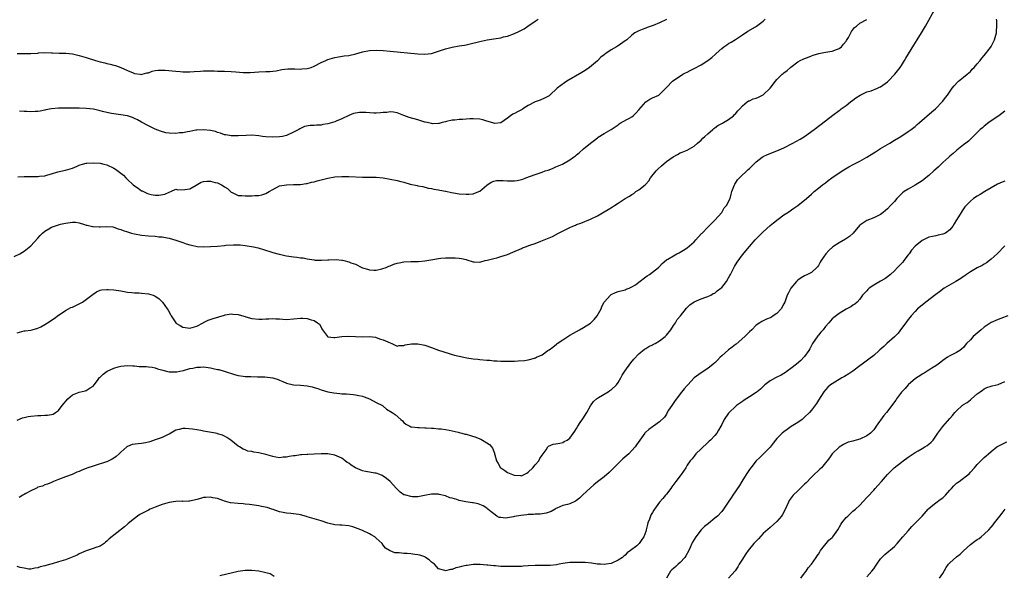
# Model space of a CAD drawing. Units: inches. Extents: x 2577000 to 2580000, y 1503000 to 1506000.
# Drawn here: x 2577234 to 2577519, y 1503512 to 1503673 of the extents above; entities that cross this region are included whole.
import ezdxf

# ---------------------------------------------------------------- set-up
doc = ezdxf.new("R2010")
doc.units = ezdxf.units.IN
doc.header["$MEASUREMENT"] = 0
doc.layers.add('LD25771503_10ft', color=254, linetype='Continuous')

msp = doc.modelspace()

# ---------------------------------------------------------------- linework, layer by layer
at = {"layer": 'LD25771503_10ft'}
for points, elevation in [([(2577233, 1503582.11), (2577235, 1503582.63), (2577235.31, 1503582.69), (2577237, 1503582.87), (2577237.37, 1503583), (2577239, 1503583.47), (2577239.86, 1503583.86), (2577241, 1503584.48), (2577241.84, 1503585), (2577242.54, 1503585.46), (2577243, 1503585.71), (2577243.72, 1503586.28), (2577245, 1503587.19), (2577245.49, 1503587.49), (2577247, 1503588.53), (2577247.91, 1503589), (2577248.6, 1503589.4), (2577249, 1503589.52), (2577249.98, 1503589.98), (2577251, 1503590.49), (2577251.93, 1503591), (2577254.64, 1503593), (2577255, 1503593.33), (2577256.02, 1503593.98), (2577257, 1503594.41), (2577257.47, 1503594.53), (2577259, 1503594.67), (2577259.34, 1503594.66), (2577261, 1503594.56), (2577263, 1503594.25), (2577265, 1503593.87), (2577266.24, 1503593.76), (2577267, 1503593.66), (2577268.36, 1503593.64), (2577269, 1503593.61), (2577271, 1503593.42), (2577272.4, 1503593), (2577272.82, 1503592.82), (2577273, 1503592.72), (2577273.99, 1503591.99), (2577275.06, 1503591), (2577276.42, 1503589), (2577276.69, 1503588.69), (2577277.42, 1503587.42), (2577277.57, 1503587), (2577278.91, 1503585), (2577279, 1503584.93), (2577280.19, 1503584.19), (2577281, 1503583.76), (2577283, 1503583.44), (2577285, 1503584.04), (2577286.86, 1503585), (2577286.94, 1503585.06), (2577288.28, 1503585.72), (2577289.75, 1503586.26), (2577293, 1503587.23), (2577293.26, 1503587.26), (2577295, 1503587.55), (2577295.48, 1503587.48), (2577297, 1503587.37), (2577297.28, 1503587.28), (2577298.36, 1503587), (2577299, 1503586.8), (2577299.26, 1503586.74), (2577301, 1503586.24), (2577303, 1503586.08), (2577303.93, 1503586.07), (2577305, 1503586.18), (2577305.89, 1503586.11), (2577307, 1503586.28), (2577307.86, 1503586.14), (2577309, 1503586.16), (2577309.96, 1503586.04), (2577311, 1503585.99), (2577313, 1503586.12), (2577315, 1503586.35), (2577315.7, 1503586.3), (2577317, 1503586.27), (2577318.11, 1503585.89), (2577319, 1503585.64), (2577320, 1503585), (2577320.55, 1503584.55), (2577321, 1503583.68), (2577321.27, 1503583.27), (2577321.39, 1503583), (2577322.83, 1503581), (2577323, 1503580.91), (2577324.7, 1503580.7), (2577325, 1503580.71), (2577327, 1503580.98), (2577328.84, 1503581.16), (2577330.97, 1503581.03), (2577332.97, 1503580.97), (2577333, 1503580.95), (2577335, 1503581), (2577336.78, 1503580.78), (2577337, 1503580.73), (2577338.25, 1503580.25), (2577339, 1503580.02), (2577341, 1503579.16), (2577341.45, 1503579), (2577343, 1503578.22), (2577343.56, 1503578.44), (2577345, 1503578.4), (2577345.39, 1503578.61), (2577347.14, 1503578.86), (2577349, 1503578.88), (2577351, 1503578.49), (2577353, 1503577.82), (2577355, 1503577.09), (2577356.57, 1503576.57), (2577358.07, 1503576.07), (2577359, 1503575.85), (2577359.63, 1503575.63), (2577362.36, 1503575), (2577363.21, 1503574.79), (2577365, 1503574.5), (2577366.43, 1503574.43), (2577367, 1503574.31), (2577369, 1503574.15), (2577369.87, 1503574.13), (2577371, 1503573.99), (2577372.01, 1503573.99), (2577373, 1503573.91), (2577373.89, 1503573.89), (2577377, 1503573.92), (2577378.05, 1503573.95), (2577379.91, 1503574.1), (2577381, 1503574.28), (2577382.78, 1503574.78), (2577383, 1503574.82), (2577383.13, 1503574.87), (2577383.38, 1503575), (2577385, 1503575.74), (2577386.7, 1503577), (2577387, 1503577.16), (2577388.07, 1503577.93), (2577389.17, 1503578.83), (2577389.36, 1503579), (2577391, 1503580.1), (2577393, 1503581.38), (2577394.04, 1503581.96), (2577395.81, 1503583), (2577397, 1503583.65), (2577399, 1503584.9), (2577399.12, 1503585), (2577400.09, 1503585.91), (2577400.93, 1503587), (2577402.05, 1503589), (2577402.3, 1503589.7), (2577403, 1503591), (2577404.75, 1503593), (2577405, 1503593.2), (2577406.27, 1503593.73), (2577407, 1503594.09), (2577409, 1503594.57), (2577409.29, 1503594.71), (2577410.18, 1503595), (2577411, 1503595.37), (2577412.04, 1503596.04), (2577413, 1503596.73), (2577415, 1503598.27), (2577415.37, 1503598.63), (2577416.06, 1503599), (2577417, 1503599.69), (2577418.7, 1503601), (2577419, 1503601.3), (2577419.78, 1503602.22), (2577421, 1503603.19), (2577421.41, 1503603.41), (2577423, 1503604.43), (2577424.05, 1503605), (2577424.69, 1503605.31), (2577425, 1503605.42), (2577425.92, 1503606.08), (2577427, 1503606.67), (2577429, 1503608.47), (2577429.52, 1503609), (2577431.16, 1503610.84), (2577431.33, 1503611), (2577433, 1503612.68), (2577433.31, 1503613), (2577434.1, 1503613.9), (2577435, 1503614.72), (2577437.01, 1503617), (2577437.73, 1503618.27), (2577438.39, 1503619), (2577439.4, 1503621), (2577439.72, 1503622.28), (2577439.97, 1503623), (2577440.53, 1503624.53), (2577440.69, 1503625), (2577440.8, 1503625.2), (2577441, 1503625.45), (2577441.6, 1503626.4), (2577442.14, 1503627), (2577444.62, 1503629.38), (2577445, 1503629.71), (2577446.29, 1503631), (2577447, 1503631.66), (2577448.75, 1503633), (2577449, 1503633.16), (2577450.25, 1503633.75), (2577451, 1503634.02), (2577451.69, 1503634.31), (2577453, 1503634.78), (2577455, 1503635.68), (2577457.58, 1503637), (2577459.75, 1503638.25), (2577461.01, 1503639), (2577463.79, 1503641), (2577467, 1503643.53), (2577469.21, 1503645.21), (2577471, 1503646.55), (2577471.27, 1503646.73), (2577471.61, 1503647), (2577473, 1503648), (2577474.32, 1503649), (2577475, 1503649.48), (2577475.85, 1503650.15), (2577477.04, 1503650.96), (2577479, 1503651.88), (2577480.23, 1503652.23), (2577482.14, 1503653), (2577482.72, 1503653.28), (2577483, 1503653.39), (2577485, 1503654.84), (2577485.19, 1503655), (2577487.11, 1503657), (2577488.67, 1503659), (2577489, 1503659.52), (2577489.89, 1503661), (2577490.29, 1503661.71), (2577491.05, 1503662.95), (2577492.58, 1503665.42), (2577493.59, 1503667), (2577494.84, 1503669), (2577496.02, 1503671), (2577499, 1503676.39)], 8670), ([(2577232.19, 1503604.19), (2577233.8, 1503605), (2577234.54, 1503605.46), (2577235, 1503605.71), (2577237, 1503607.32), (2577239, 1503609.52), (2577239.67, 1503610.33), (2577240.31, 1503611), (2577241, 1503611.53), (2577242.19, 1503612.19), (2577243, 1503612.67), (2577243.86, 1503613), (2577244.74, 1503613.26), (2577245, 1503613.36), (2577245.53, 1503613.53), (2577247, 1503613.88), (2577249, 1503614.16), (2577249.88, 1503614.12), (2577251, 1503613.93), (2577252.49, 1503613.51), (2577253, 1503613.33), (2577253.26, 1503613.26), (2577254.86, 1503612.86), (2577255, 1503612.85), (2577256.8, 1503612.8), (2577257, 1503612.79), (2577258.92, 1503612.92), (2577260.76, 1503612.77), (2577261, 1503612.72), (2577262.27, 1503612.27), (2577263, 1503612.05), (2577263.72, 1503611.72), (2577265, 1503611.35), (2577265.25, 1503611.25), (2577266.14, 1503611), (2577267, 1503610.79), (2577269, 1503610.39), (2577271, 1503610.17), (2577273, 1503610.06), (2577274.07, 1503609.93), (2577275, 1503609.9), (2577276.43, 1503609.57), (2577277, 1503609.54), (2577278.97, 1503608.97), (2577280.44, 1503608.44), (2577281, 1503608.29), (2577281.91, 1503607.91), (2577283, 1503607.63), (2577283.47, 1503607.47), (2577285.15, 1503607.15), (2577287.04, 1503607.04), (2577289, 1503607.11), (2577291, 1503607.24), (2577293, 1503607.39), (2577293.46, 1503607.46), (2577295.62, 1503607.62), (2577297, 1503607.61), (2577297.56, 1503607.56), (2577299, 1503607.37), (2577301.42, 1503607), (2577302.75, 1503606.75), (2577306.46, 1503605.54), (2577307, 1503605.32), (2577308.86, 1503604.86), (2577309, 1503604.84), (2577310.48, 1503604.48), (2577311, 1503604.42), (2577313, 1503604.06), (2577314, 1503604), (2577315, 1503603.77), (2577315.78, 1503603.78), (2577317, 1503603.49), (2577319, 1503603.2), (2577319.16, 1503603.16), (2577321, 1503603.13), (2577321.12, 1503603.12), (2577323, 1503603.26), (2577323.25, 1503603.25), (2577325.34, 1503603.34), (2577327, 1503603.14), (2577327.17, 1503603.17), (2577327.62, 1503603), (2577329, 1503602.65), (2577329.63, 1503602.37), (2577331, 1503601.96), (2577332.82, 1503601), (2577333, 1503600.93), (2577334.49, 1503600.49), (2577335, 1503600.31), (2577336.24, 1503600.24), (2577337, 1503600.28), (2577338.63, 1503600.63), (2577339.84, 1503601), (2577340.61, 1503601.39), (2577341, 1503601.51), (2577342.04, 1503601.96), (2577343, 1503602.26), (2577343.59, 1503602.41), (2577345, 1503602.7), (2577347, 1503602.79), (2577347.22, 1503602.78), (2577349.21, 1503602.79), (2577351.04, 1503602.96), (2577353.37, 1503603.37), (2577355, 1503603.63), (2577355.71, 1503603.71), (2577357, 1503603.82), (2577357.84, 1503603.84), (2577359.83, 1503603.83), (2577361, 1503603.68), (2577361.66, 1503603.66), (2577363, 1503603.29), (2577363.25, 1503603.25), (2577365, 1503602.69), (2577365.31, 1503602.69), (2577367, 1503602.58), (2577367.3, 1503602.7), (2577368.48, 1503603), (2577369.13, 1503603.13), (2577371, 1503603.65), (2577371.85, 1503603.85), (2577373, 1503604.16), (2577375, 1503604.81), (2577376.54, 1503605.46), (2577379, 1503606.55), (2577379.33, 1503606.67), (2577380.17, 1503607), (2577381.47, 1503607.47), (2577383, 1503607.99), (2577384.66, 1503608.66), (2577386.59, 1503609.41), (2577387, 1503609.63), (2577388, 1503610), (2577389.78, 1503611), (2577393, 1503612.63), (2577393.87, 1503613), (2577394.7, 1503613.3), (2577395, 1503613.43), (2577396.18, 1503613.82), (2577399, 1503614.99), (2577401, 1503616), (2577403, 1503617.15), (2577404.16, 1503617.84), (2577405.39, 1503618.61), (2577405.95, 1503619), (2577407, 1503619.65), (2577409.02, 1503621), (2577410.28, 1503621.72), (2577411, 1503622.19), (2577411.51, 1503622.49), (2577412.18, 1503623), (2577413, 1503623.51), (2577414.82, 1503625), (2577415, 1503625.17), (2577415.85, 1503626.15), (2577416.42, 1503627), (2577418.02, 1503629), (2577418.48, 1503629.52), (2577419.54, 1503630.46), (2577421, 1503631.7), (2577422.93, 1503633.07), (2577424.19, 1503633.81), (2577425, 1503634.2), (2577425.53, 1503634.47), (2577427, 1503635.06), (2577429, 1503636.21), (2577429.95, 1503637), (2577431, 1503637.94), (2577431.52, 1503638.48), (2577432.15, 1503639), (2577433, 1503639.77), (2577434.47, 1503641), (2577434.74, 1503641.26), (2577435, 1503641.45), (2577435.85, 1503642.15), (2577437, 1503642.7), (2577437.18, 1503642.82), (2577437.51, 1503643), (2577439, 1503643.88), (2577440.41, 1503645), (2577440.68, 1503645.32), (2577441, 1503645.59), (2577441.62, 1503646.38), (2577442.23, 1503647), (2577443, 1503647.91), (2577444.41, 1503649), (2577444.73, 1503649.27), (2577445, 1503649.34), (2577446.12, 1503649.88), (2577447, 1503650.07), (2577447.64, 1503650.36), (2577449, 1503651.01), (2577451.04, 1503653), (2577452.59, 1503655), (2577453, 1503655.51), (2577454.53, 1503657), (2577454.79, 1503657.21), (2577455, 1503657.43), (2577455.93, 1503658.07), (2577457, 1503659.11), (2577459, 1503660.59), (2577459.71, 1503661), (2577460.57, 1503661.43), (2577461, 1503661.6), (2577461.88, 1503661.88), (2577463, 1503662.32), (2577463.47, 1503662.53), (2577465.11, 1503663), (2577467, 1503663.39), (2577469, 1503663.74), (2577470.21, 1503664.21), (2577471, 1503664.48), (2577471.66, 1503665), (2577472.3, 1503665.7), (2577473, 1503666.61), (2577473.17, 1503666.83), (2577473.66, 1503667.66), (2577474.41, 1503669), (2577474.6, 1503669.4), (2577475.48, 1503670.52), (2577475.99, 1503671), (2577477, 1503671.84), (2577479, 1503672.91)], 8680), ([(2577233, 1503663), (2577237, 1503663.06), (2577239, 1503663.16), (2577239.18, 1503663.18), (2577241, 1503663.28), (2577243, 1503663.27), (2577243.25, 1503663.25), (2577245.17, 1503663.17), (2577247.11, 1503663.11), (2577249, 1503662.93), (2577251, 1503662.45), (2577253, 1503661.83), (2577255.74, 1503661), (2577257, 1503660.66), (2577258.35, 1503660.35), (2577259, 1503660.14), (2577259.97, 1503659.97), (2577261, 1503659.61), (2577261.53, 1503659.53), (2577263, 1503658.95), (2577265, 1503658.1), (2577266.61, 1503657.39), (2577267, 1503657.24), (2577268.59, 1503657), (2577269, 1503656.95), (2577269.22, 1503657), (2577270.6, 1503657.4), (2577271, 1503657.47), (2577272.1, 1503657.9), (2577273, 1503658.06), (2577273.82, 1503658.18), (2577275, 1503658.2), (2577275.84, 1503658.16), (2577279, 1503657.87), (2577280.23, 1503657.77), (2577281, 1503657.73), (2577282.3, 1503657.7), (2577283, 1503657.71), (2577284.22, 1503657.78), (2577286.07, 1503657.93), (2577287, 1503658.02), (2577287.98, 1503658.02), (2577289, 1503658.05), (2577290.02, 1503657.98), (2577291, 1503657.96), (2577292.1, 1503657.9), (2577293, 1503657.89), (2577295, 1503657.8), (2577296.32, 1503657.68), (2577298.48, 1503657.52), (2577299, 1503657.5), (2577300.45, 1503657.55), (2577303, 1503657.73), (2577305, 1503657.83), (2577306.14, 1503657.86), (2577307, 1503657.94), (2577307.96, 1503658.04), (2577309.64, 1503658.36), (2577311.39, 1503658.61), (2577313, 1503658.57), (2577313.39, 1503658.61), (2577315, 1503658.48), (2577315.45, 1503658.55), (2577317, 1503658.66), (2577318.15, 1503659), (2577319, 1503659.34), (2577321, 1503660.4), (2577322.35, 1503661), (2577323, 1503661.31), (2577325, 1503661.9), (2577326.06, 1503662.06), (2577327.66, 1503662.34), (2577329, 1503662.5), (2577331.05, 1503662.95), (2577333, 1503663.51), (2577335, 1503663.92), (2577337, 1503664.03), (2577339, 1503663.92), (2577341, 1503663.73), (2577349, 1503662.9), (2577351, 1503662.83), (2577353, 1503663.08), (2577355, 1503663.68), (2577357, 1503664.35), (2577359, 1503664.87), (2577361, 1503665.24), (2577362.54, 1503665.46), (2577363, 1503665.57), (2577364.21, 1503665.79), (2577367, 1503666.52), (2577367.36, 1503666.64), (2577369.13, 1503667), (2577371, 1503667.28), (2577373, 1503667.61), (2577373.82, 1503667.82), (2577375, 1503668.09), (2577377, 1503668.82), (2577378.49, 1503669.51), (2577379, 1503669.79), (2577379.79, 1503670.21), (2577380.86, 1503671), (2577383, 1503672.43), (2577383.88, 1503673)], 8710), ([(2577233, 1503556.81), (2577234.56, 1503557.44), (2577235, 1503557.57), (2577236.19, 1503557.81), (2577237, 1503557.93), (2577239, 1503558.09), (2577239.91, 1503558.09), (2577241, 1503558.22), (2577241.82, 1503558.18), (2577243, 1503558.46), (2577243.48, 1503558.52), (2577244.15, 1503559), (2577245, 1503559.58), (2577246.02, 1503561), (2577247.71, 1503563), (2577249, 1503564.11), (2577251, 1503564.91), (2577252.71, 1503565.29), (2577253, 1503565.38), (2577254.13, 1503566.13), (2577255, 1503566.67), (2577255.3, 1503567), (2577256.3, 1503568.3), (2577256.9, 1503569.1), (2577257, 1503569.19), (2577257.87, 1503570.13), (2577259.07, 1503570.93), (2577261, 1503571.88), (2577262.24, 1503572.24), (2577263, 1503572.44), (2577265, 1503572.62), (2577266.49, 1503572.49), (2577267, 1503572.48), (2577268.36, 1503572.36), (2577269, 1503572.33), (2577270.32, 1503572.32), (2577271, 1503572.27), (2577272.12, 1503572.12), (2577273, 1503571.95), (2577273.69, 1503571.69), (2577275.22, 1503571.22), (2577276.27, 1503571), (2577277, 1503570.79), (2577279, 1503570.74), (2577279.22, 1503570.78), (2577280.08, 1503571), (2577281.2, 1503571.2), (2577283, 1503571.7), (2577283.85, 1503571.85), (2577285, 1503572.12), (2577286.13, 1503572.13), (2577287, 1503572.19), (2577289, 1503571.92), (2577289.78, 1503571.78), (2577291, 1503571.48), (2577291.43, 1503571.43), (2577292.92, 1503571), (2577295.95, 1503570.05), (2577297, 1503569.76), (2577298.49, 1503569.51), (2577299, 1503569.44), (2577300.62, 1503569.38), (2577302.64, 1503569.36), (2577303, 1503569.34), (2577304.7, 1503569.3), (2577307, 1503569), (2577308.55, 1503568.55), (2577309, 1503568.34), (2577309.98, 1503567.98), (2577311, 1503567.47), (2577313, 1503567.04), (2577315, 1503566.95), (2577317, 1503566.76), (2577318.41, 1503566.41), (2577319, 1503566.27), (2577320.06, 1503565.94), (2577321, 1503565.58), (2577323, 1503565.03), (2577324.69, 1503564.69), (2577326.48, 1503564.48), (2577327, 1503564.44), (2577328.38, 1503564.38), (2577330.26, 1503564.26), (2577331, 1503564.16), (2577331.96, 1503563.96), (2577333, 1503563.71), (2577333.5, 1503563.5), (2577335.01, 1503563), (2577337, 1503561.93), (2577338.82, 1503561), (2577339, 1503560.86), (2577339.99, 1503559.99), (2577341.57, 1503559), (2577342.42, 1503558.42), (2577344.14, 1503557), (2577344.57, 1503556.57), (2577345, 1503556.05), (2577345.59, 1503555.59), (2577346.69, 1503555), (2577347, 1503554.87), (2577347.14, 1503554.86), (2577349, 1503554.63), (2577349.37, 1503554.63), (2577351, 1503554.55), (2577351.44, 1503554.56), (2577353, 1503554.47), (2577353.54, 1503554.46), (2577355, 1503554.31), (2577355.75, 1503554.25), (2577357, 1503554.04), (2577358.11, 1503553.89), (2577359, 1503553.66), (2577360.72, 1503553.28), (2577361, 1503553.19), (2577361.76, 1503553), (2577362.72, 1503552.72), (2577363, 1503552.67), (2577364.31, 1503552.31), (2577365.85, 1503551.85), (2577367, 1503551.33), (2577367.26, 1503551.26), (2577367.73, 1503551), (2577369, 1503550.18), (2577369.77, 1503549.77), (2577370.3, 1503549), (2577370.65, 1503548.65), (2577371, 1503547.73), (2577371.24, 1503547.24), (2577371.26, 1503547), (2577371.32, 1503546.68), (2577371.84, 1503545), (2577372.25, 1503544.25), (2577372.96, 1503543), (2577373, 1503542.97), (2577374.2, 1503542.2), (2577375, 1503541.64), (2577376.47, 1503541), (2577376.86, 1503540.86), (2577377, 1503540.79), (2577378.71, 1503540.71), (2577379, 1503540.64), (2577379.82, 1503541), (2577380.59, 1503541.41), (2577381, 1503541.69), (2577382.3, 1503543), (2577383, 1503543.84), (2577384.05, 1503545), (2577384.37, 1503545.63), (2577385, 1503546.59), (2577385.35, 1503547), (2577386.16, 1503548.16), (2577386.67, 1503549), (2577386.8, 1503549.2), (2577388.21, 1503549.79), (2577389, 1503549.93), (2577390.15, 1503550.15), (2577391, 1503550.34), (2577391.42, 1503550.58), (2577392.22, 1503551), (2577393, 1503551.55), (2577394.46, 1503553.54), (2577395, 1503554.39), (2577395.35, 1503555), (2577396.05, 1503556.05), (2577396.83, 1503557.17), (2577397.93, 1503559), (2577399, 1503560.94), (2577399.85, 1503562.15), (2577400.79, 1503563), (2577401, 1503563.16), (2577401.34, 1503563.34), (2577404.08, 1503565), (2577404.63, 1503565.37), (2577405, 1503565.58), (2577406.52, 1503567), (2577407, 1503567.65), (2577407.78, 1503569), (2577408.21, 1503569.79), (2577408.97, 1503571), (2577410.64, 1503573.36), (2577411.54, 1503574.46), (2577413, 1503575.99), (2577414.68, 1503577.32), (2577415, 1503577.5), (2577415.89, 1503578.11), (2577417, 1503578.62), (2577417.23, 1503578.77), (2577417.69, 1503579), (2577419, 1503579.76), (2577420.59, 1503581), (2577421, 1503581.41), (2577422.22, 1503583), (2577423, 1503584.18), (2577423.59, 1503585), (2577424.09, 1503585.91), (2577425.06, 1503587), (2577426.79, 1503589.21), (2577427.79, 1503590.21), (2577429, 1503591.09), (2577431, 1503591.97), (2577432.38, 1503592.38), (2577433, 1503592.59), (2577433.83, 1503593), (2577434.56, 1503593.44), (2577435, 1503593.6), (2577435.72, 1503594.28), (2577436.78, 1503595), (2577437, 1503595.2), (2577438.4, 1503597), (2577439, 1503598), (2577439.33, 1503598.67), (2577439.53, 1503599), (2577440.14, 1503600.14), (2577440.71, 1503601.29), (2577441.48, 1503602.52), (2577443, 1503604.65), (2577445, 1503607.14), (2577446.7, 1503609), (2577447.83, 1503610.17), (2577448.59, 1503611), (2577449, 1503611.39), (2577451, 1503613.17), (2577452.01, 1503613.99), (2577453.3, 1503615), (2577455, 1503616.25), (2577456.13, 1503617), (2577457.83, 1503618.17), (2577459.08, 1503619), (2577461.57, 1503621), (2577463, 1503622.3), (2577463.35, 1503622.65), (2577463.8, 1503623), (2577465, 1503623.99), (2577466.18, 1503625), (2577467, 1503625.6), (2577467.78, 1503626.22), (2577468.9, 1503627), (2577471.88, 1503629), (2577473.82, 1503630.18), (2577475.23, 1503631), (2577477, 1503631.86), (2577479, 1503632.99), (2577480.27, 1503633.73), (2577481, 1503634.21), (2577481.5, 1503634.5), (2577483, 1503635.49), (2577485.64, 1503637), (2577487, 1503637.88), (2577488.84, 1503639), (2577491, 1503640.4), (2577491.83, 1503641), (2577493, 1503641.91), (2577493.57, 1503642.43), (2577494.28, 1503643), (2577497.83, 1503646.17), (2577498.85, 1503647), (2577499, 1503647.13), (2577500.85, 1503649), (2577501, 1503649.19), (2577501.74, 1503650.26), (2577502.33, 1503651), (2577503.76, 1503653), (2577504.31, 1503653.69), (2577505.26, 1503654.74), (2577505.56, 1503655), (2577507, 1503656.18), (2577508.03, 1503657), (2577508.54, 1503657.46), (2577509, 1503657.85), (2577509.55, 1503658.45), (2577510.1, 1503659), (2577511, 1503660.03), (2577511.78, 1503661), (2577512.29, 1503661.71), (2577513, 1503662.45), (2577514.8, 1503664.8), (2577515, 1503665.08), (2577515.98, 1503667), (2577516.36, 1503668.36), (2577516.52, 1503669), (2577516.52, 1503669.48), (2577516.62, 1503671), (2577516.6, 1503672.6), (2577516.59, 1503673)], 8660), ([(2577233.25, 1503627.25), (2577235, 1503627.37), (2577235.35, 1503627.35), (2577239, 1503627.38), (2577239.44, 1503627.44), (2577241, 1503627.62), (2577241.91, 1503627.91), (2577243, 1503628.2), (2577244.78, 1503628.78), (2577247, 1503629.26), (2577248.38, 1503629.62), (2577249, 1503629.81), (2577250.36, 1503630.36), (2577251, 1503630.66), (2577251.21, 1503630.79), (2577251.98, 1503631), (2577253, 1503631.23), (2577253.22, 1503631.22), (2577255, 1503631.38), (2577257, 1503631.24), (2577258.13, 1503631), (2577259, 1503630.78), (2577261, 1503629.85), (2577261.52, 1503629.52), (2577262.67, 1503628.67), (2577263, 1503628.4), (2577263.76, 1503627.76), (2577264.47, 1503627), (2577265, 1503626.53), (2577266.58, 1503625), (2577267, 1503624.67), (2577268.01, 1503624.01), (2577269, 1503623.27), (2577269.21, 1503623.21), (2577269.57, 1503623), (2577270.59, 1503622.59), (2577271, 1503622.39), (2577271.84, 1503622.16), (2577273, 1503622), (2577274.07, 1503621.93), (2577275.74, 1503622.26), (2577277, 1503622.85), (2577277.49, 1503623), (2577279, 1503623.7), (2577279.57, 1503623.57), (2577281.6, 1503623.6), (2577283, 1503623.82), (2577284.86, 1503624.86), (2577286.28, 1503625.72), (2577287, 1503625.93), (2577287.97, 1503626.03), (2577289, 1503626.06), (2577290.32, 1503625.68), (2577291, 1503625.51), (2577292.14, 1503625), (2577292.7, 1503624.7), (2577293, 1503624.43), (2577293.89, 1503623.89), (2577295, 1503622.85), (2577295.26, 1503622.74), (2577297, 1503621.89), (2577298.11, 1503621.89), (2577299, 1503621.74), (2577300.2, 1503621.8), (2577301, 1503621.77), (2577301.85, 1503621.85), (2577303, 1503621.9), (2577303.9, 1503622.1), (2577305, 1503622.49), (2577305.96, 1503623), (2577307, 1503623.63), (2577309, 1503624.67), (2577311, 1503625.02), (2577313, 1503625.03), (2577315, 1503625.11), (2577316.64, 1503625.36), (2577317, 1503625.4), (2577318.25, 1503625.75), (2577319, 1503625.87), (2577319.84, 1503626.16), (2577323, 1503626.95), (2577325, 1503627.27), (2577327, 1503627.4), (2577329, 1503627.38), (2577333, 1503627.23), (2577333.24, 1503627.24), (2577335, 1503627.22), (2577335.23, 1503627.23), (2577337, 1503627.19), (2577339.01, 1503626.99), (2577341, 1503626.66), (2577343, 1503626.25), (2577344.05, 1503625.95), (2577345, 1503625.72), (2577346.8, 1503625.2), (2577348.79, 1503624.79), (2577349, 1503624.71), (2577350.46, 1503624.46), (2577352.04, 1503624.04), (2577353, 1503623.91), (2577353.67, 1503623.67), (2577355, 1503623.57), (2577355.41, 1503623.41), (2577357, 1503623.16), (2577357.12, 1503623.12), (2577358.72, 1503622.72), (2577359.35, 1503622.65), (2577361, 1503622.33), (2577363, 1503622.22), (2577363.75, 1503622.25), (2577365, 1503622.41), (2577366.7, 1503623), (2577367, 1503623.17), (2577369, 1503624.91), (2577370.23, 1503625.77), (2577371, 1503626.05), (2577371.77, 1503626.23), (2577373, 1503626.22), (2577373.74, 1503626.26), (2577375, 1503626.1), (2577375.84, 1503626.16), (2577377, 1503626.13), (2577377.74, 1503626.26), (2577379, 1503626.52), (2577379.39, 1503626.61), (2577380.33, 1503627), (2577383, 1503628), (2577385, 1503628.66), (2577385.93, 1503629), (2577386.75, 1503629.25), (2577387, 1503629.36), (2577388.22, 1503629.78), (2577389, 1503630.19), (2577390.87, 1503631), (2577393, 1503632.2), (2577394.13, 1503633), (2577394.62, 1503633.38), (2577395, 1503633.7), (2577395.72, 1503634.28), (2577397, 1503635.38), (2577399, 1503637.01), (2577400.12, 1503637.88), (2577401, 1503638.62), (2577401.25, 1503638.75), (2577403, 1503639.81), (2577405, 1503640.98), (2577407, 1503642.34), (2577407.34, 1503642.66), (2577407.93, 1503643), (2577410.31, 1503644.31), (2577411, 1503644.72), (2577411.37, 1503645), (2577412.2, 1503645.8), (2577413, 1503646.66), (2577415, 1503648.98), (2577416.21, 1503649.79), (2577417, 1503650.23), (2577418.77, 1503651), (2577419, 1503651.14), (2577420.79, 1503653), (2577421, 1503653.18), (2577422.78, 1503655), (2577425.76, 1503657), (2577426.55, 1503657.44), (2577427, 1503657.64), (2577427.88, 1503658.12), (2577429, 1503658.65), (2577429.22, 1503658.78), (2577431, 1503659.77), (2577433, 1503660.98), (2577434.1, 1503661.9), (2577435.18, 1503662.82), (2577435.35, 1503663), (2577437, 1503664.5), (2577437.64, 1503665), (2577438.43, 1503665.57), (2577439, 1503665.9), (2577439.71, 1503666.29), (2577441, 1503667.12), (2577443, 1503668.47), (2577444.54, 1503669.46), (2577446.76, 1503670.76), (2577447.07, 1503670.93), (2577449, 1503672.44), (2577449.57, 1503673)], 8690), ([(2577421, 1503672.84), (2577419, 1503671.93), (2577417.13, 1503671.13), (2577415.44, 1503670.56), (2577415, 1503670.35), (2577413.95, 1503669.95), (2577413, 1503669.63), (2577412.57, 1503669.43), (2577411.89, 1503669), (2577411, 1503668.38), (2577409.49, 1503667), (2577409.21, 1503666.79), (2577409, 1503666.67), (2577407, 1503665.27), (2577406.82, 1503665.18), (2577406.57, 1503665), (2577405, 1503664.05), (2577403.42, 1503663), (2577403.16, 1503662.84), (2577403, 1503662.69), (2577402, 1503662), (2577401, 1503660.94), (2577398.73, 1503659), (2577397.74, 1503658.26), (2577397, 1503657.86), (2577396.48, 1503657.52), (2577392.12, 1503655), (2577391.44, 1503654.56), (2577389.38, 1503653), (2577387.26, 1503651), (2577387, 1503650.78), (2577385.85, 1503650.15), (2577384.47, 1503649.53), (2577383, 1503649.03), (2577381, 1503647.92), (2577379.45, 1503647), (2577379.18, 1503646.82), (2577377.84, 1503646.16), (2577377, 1503645.69), (2577376.53, 1503645.47), (2577375.89, 1503645), (2577375, 1503644.27), (2577373.03, 1503642.97), (2577371.21, 1503642.79), (2577371, 1503642.8), (2577369.34, 1503643.34), (2577369, 1503643.42), (2577367.8, 1503643.8), (2577367, 1503644), (2577365, 1503644.14), (2577364.07, 1503644.07), (2577363, 1503644.03), (2577361.92, 1503643.92), (2577361, 1503643.88), (2577359.73, 1503643.73), (2577359, 1503643.69), (2577357.3, 1503643.3), (2577357, 1503643.25), (2577356.07, 1503643), (2577355.21, 1503642.79), (2577355, 1503642.75), (2577353.31, 1503642.69), (2577353, 1503642.71), (2577351.71, 1503643), (2577351.15, 1503643.15), (2577351, 1503643.16), (2577349.64, 1503643.64), (2577349, 1503643.78), (2577346.52, 1503644.52), (2577345, 1503645.11), (2577343, 1503645.84), (2577342.01, 1503646.01), (2577341, 1503646.11), (2577340.03, 1503645.97), (2577339, 1503645.95), (2577338.2, 1503645.8), (2577337, 1503645.79), (2577336.25, 1503645.75), (2577333.94, 1503645.94), (2577333, 1503645.96), (2577332.09, 1503645.91), (2577331, 1503645.79), (2577330.37, 1503645.63), (2577329, 1503645.09), (2577327, 1503644.06), (2577325.4, 1503643.4), (2577325, 1503643.22), (2577323, 1503642.64), (2577321.56, 1503642.44), (2577321, 1503642.28), (2577319.7, 1503642.3), (2577319, 1503642.17), (2577317.81, 1503642.19), (2577316.17, 1503641.83), (2577314.82, 1503641.18), (2577314.53, 1503641), (2577313, 1503640.2), (2577311, 1503639.27), (2577309.85, 1503639), (2577309, 1503638.87), (2577307, 1503638.79), (2577305, 1503638.89), (2577304, 1503639), (2577303, 1503639.14), (2577301, 1503639.34), (2577299.3, 1503639.3), (2577297, 1503639.13), (2577295, 1503639.13), (2577293.46, 1503639.46), (2577293, 1503639.51), (2577291.93, 1503639.93), (2577291, 1503640.17), (2577290.39, 1503640.39), (2577289, 1503640.74), (2577287, 1503640.95), (2577285, 1503640.81), (2577284.78, 1503640.78), (2577283, 1503640.46), (2577282.37, 1503640.37), (2577281, 1503640.08), (2577280, 1503640), (2577279, 1503639.87), (2577277, 1503639.96), (2577276.09, 1503640.09), (2577274.48, 1503640.48), (2577273, 1503641.08), (2577271, 1503642.05), (2577269, 1503643.17), (2577267.81, 1503643.81), (2577267, 1503644.21), (2577266.44, 1503644.44), (2577264.95, 1503644.95), (2577263, 1503645.29), (2577261, 1503645.55), (2577260.31, 1503645.69), (2577259, 1503645.91), (2577257.74, 1503646.26), (2577257, 1503646.42), (2577255.12, 1503646.88), (2577253, 1503647.14), (2577251, 1503647.17), (2577249.17, 1503647.17), (2577247, 1503647.2), (2577245, 1503647.16), (2577243, 1503647.01), (2577241.33, 1503646.67), (2577241, 1503646.64), (2577239.66, 1503646.34), (2577239, 1503646.26), (2577238.21, 1503646.21), (2577237, 1503646.11), (2577235.81, 1503646.19), (2577235, 1503646.2), (2577233.72, 1503646.28)], 8700), ([(2577519, 1503646.34), (2577517.22, 1503645), (2577515, 1503643.49), (2577514.33, 1503643), (2577513, 1503641.98), (2577512.47, 1503641.53), (2577511.86, 1503641), (2577511, 1503640.18), (2577509.84, 1503639), (2577509, 1503638.22), (2577508.4, 1503637.6), (2577507.69, 1503637), (2577507, 1503636.52), (2577505.1, 1503635), (2577505, 1503634.94), (2577503.97, 1503634.03), (2577503, 1503633.29), (2577502.72, 1503633), (2577501, 1503631.44), (2577500.56, 1503631), (2577499.8, 1503630.2), (2577499, 1503629.48), (2577498.43, 1503629), (2577497, 1503627.67), (2577496.09, 1503627), (2577495.5, 1503626.5), (2577495, 1503626.15), (2577493, 1503624.92), (2577491, 1503623.75), (2577489.82, 1503623), (2577489.38, 1503622.62), (2577488.35, 1503621.65), (2577487.7, 1503621), (2577487, 1503620.16), (2577485.86, 1503619), (2577485, 1503618.06), (2577484.44, 1503617.56), (2577483.73, 1503617), (2577483, 1503616.4), (2577481.84, 1503615.84), (2577481, 1503615.38), (2577479, 1503614.63), (2577477.88, 1503613.88), (2577477, 1503613.32), (2577476.84, 1503613.16), (2577475.01, 1503610.99), (2577474.01, 1503609.99), (2577472.81, 1503609.19), (2577471, 1503608.21), (2577469.19, 1503607), (2577468.02, 1503605.98), (2577467.17, 1503605), (2577465.76, 1503603), (2577465.47, 1503602.53), (2577465, 1503601.58), (2577464.76, 1503601.24), (2577464.56, 1503601), (2577463, 1503599.61), (2577461.87, 1503599), (2577461, 1503598.63), (2577459.96, 1503598.04), (2577459, 1503597.37), (2577458.81, 1503597.19), (2577458.63, 1503597), (2577457, 1503595.05), (2577456.32, 1503593.68), (2577455.96, 1503593), (2577455.24, 1503591), (2577455, 1503590.49), (2577454.18, 1503589), (2577453, 1503587.73), (2577451.94, 1503587), (2577451.37, 1503586.63), (2577451, 1503586.43), (2577450, 1503586), (2577448.63, 1503585.37), (2577448.02, 1503585), (2577447, 1503584.33), (2577445.68, 1503583), (2577445, 1503582.37), (2577443.71, 1503581), (2577441.18, 1503578.82), (2577441, 1503578.7), (2577440.07, 1503577.93), (2577439, 1503577.15), (2577437, 1503575.42), (2577436.55, 1503575), (2577435.8, 1503574.2), (2577435, 1503573.41), (2577434.53, 1503573), (2577433, 1503571.77), (2577431, 1503570.51), (2577428.99, 1503569.01), (2577427.15, 1503567), (2577427, 1503566.81), (2577426.15, 1503565.85), (2577425, 1503564.45), (2577423.89, 1503563), (2577423.52, 1503562.48), (2577422.73, 1503561.27), (2577422.51, 1503561), (2577421.63, 1503559.63), (2577421.25, 1503559), (2577421, 1503558.53), (2577420.4, 1503557.6), (2577419, 1503556.26), (2577417.21, 1503555), (2577417, 1503554.88), (2577415.93, 1503554.07), (2577415, 1503553.34), (2577414.84, 1503553.16), (2577414.71, 1503553), (2577413.26, 1503551), (2577412.37, 1503549.63), (2577411.91, 1503549), (2577411, 1503547.95), (2577410.07, 1503547), (2577408.4, 1503545.6), (2577407.8, 1503545), (2577407, 1503544.26), (2577405, 1503542.19), (2577404.39, 1503541.61), (2577403, 1503540.4), (2577401, 1503538.89), (2577400.01, 1503537.99), (2577399, 1503537.21), (2577396.7, 1503535), (2577395.87, 1503534.13), (2577395, 1503533.47), (2577394.7, 1503533.3), (2577393, 1503532.53), (2577392.36, 1503532.36), (2577391, 1503532.07), (2577389.23, 1503531.23), (2577389, 1503531.14), (2577388.81, 1503531), (2577387.65, 1503530.35), (2577386.18, 1503529.82), (2577385, 1503529.6), (2577384.45, 1503529.55), (2577383, 1503529.53), (2577382.53, 1503529.47), (2577381, 1503529.47), (2577380.62, 1503529.38), (2577378.82, 1503529.18), (2577377, 1503528.81), (2577376.74, 1503528.74), (2577375, 1503528.44), (2577374.37, 1503528.37), (2577373, 1503528.52), (2577372.61, 1503528.61), (2577371.88, 1503529), (2577371, 1503529.61), (2577370.22, 1503530.22), (2577369.3, 1503531), (2577369, 1503531.3), (2577367.94, 1503531.94), (2577367, 1503532.33), (2577366.5, 1503532.5), (2577365, 1503532.77), (2577364.82, 1503532.82), (2577362.94, 1503533.06), (2577361, 1503533.48), (2577360.26, 1503533.74), (2577359, 1503534.15), (2577358.3, 1503534.3), (2577357, 1503534.85), (2577355.22, 1503535.22), (2577355, 1503535.29), (2577353.3, 1503535.3), (2577353, 1503535.31), (2577350.96, 1503534.96), (2577349, 1503534.59), (2577347.41, 1503534.59), (2577347, 1503534.64), (2577345.56, 1503535), (2577345.12, 1503535.12), (2577345, 1503535.17), (2577343.93, 1503535.93), (2577343, 1503536.77), (2577342.84, 1503537), (2577341.04, 1503539), (2577339.91, 1503539.91), (2577339, 1503540.58), (2577338.72, 1503540.72), (2577338.05, 1503541), (2577337, 1503541.4), (2577336.58, 1503541.42), (2577335, 1503541.66), (2577333.89, 1503541.89), (2577333, 1503542.06), (2577331, 1503542.97), (2577329.7, 1503543.7), (2577329, 1503544.31), (2577328.54, 1503544.54), (2577328, 1503545), (2577327, 1503545.72), (2577325.68, 1503546.32), (2577325, 1503546.61), (2577323, 1503546.97), (2577321, 1503546.99), (2577319, 1503546.91), (2577317.19, 1503546.81), (2577317, 1503546.82), (2577315.32, 1503546.68), (2577315, 1503546.7), (2577313.53, 1503546.47), (2577313, 1503546.45), (2577311.79, 1503546.21), (2577311, 1503546.08), (2577309.99, 1503546.01), (2577309, 1503545.88), (2577307.92, 1503546.08), (2577307, 1503546.2), (2577305, 1503546.86), (2577303, 1503547.35), (2577301.52, 1503547.52), (2577301, 1503547.69), (2577299.81, 1503547.81), (2577299, 1503548.22), (2577298.4, 1503548.4), (2577297.34, 1503549), (2577297, 1503549.25), (2577294.92, 1503550.93), (2577293.75, 1503551.75), (2577293, 1503552.14), (2577292.47, 1503552.47), (2577291, 1503552.86), (2577290.9, 1503552.9), (2577290.41, 1503553), (2577288.72, 1503553.28), (2577287, 1503553.59), (2577286.24, 1503553.76), (2577285, 1503553.95), (2577283.81, 1503554.19), (2577281.63, 1503554.37), (2577281, 1503554.32), (2577279.9, 1503554.1), (2577279, 1503553.83), (2577277, 1503552.75), (2577276.53, 1503552.53), (2577275, 1503551.71), (2577273, 1503551.03), (2577271.47, 1503550.53), (2577271, 1503550.4), (2577270.22, 1503550.22), (2577269, 1503549.97), (2577268.07, 1503549.93), (2577266.31, 1503549.69), (2577265, 1503549.19), (2577264.89, 1503549.11), (2577264.81, 1503549), (2577263, 1503547.5), (2577262.56, 1503547), (2577261.72, 1503546.28), (2577261, 1503545.79), (2577260.5, 1503545.5), (2577259, 1503544.72), (2577258.56, 1503544.56), (2577255.6, 1503543.6), (2577255, 1503543.47), (2577253.52, 1503543), (2577253, 1503542.76), (2577251.71, 1503542.29), (2577251, 1503541.92), (2577250.33, 1503541.67), (2577248.94, 1503541.06), (2577247, 1503540.4), (2577245, 1503539.6), (2577243.54, 1503539), (2577243.19, 1503538.81), (2577243, 1503538.74), (2577241.81, 1503538.19), (2577241, 1503538.05), (2577240.31, 1503537.69), (2577239, 1503537.33), (2577238.81, 1503537.19), (2577238.4, 1503537), (2577237, 1503536.25), (2577235.49, 1503535.49), (2577235, 1503535.2), (2577234.61, 1503535), (2577233.62, 1503534.38)], 8650), ([(2577519, 1503626), (2577518.22, 1503625.78), (2577516.83, 1503625.17), (2577515, 1503624.13), (2577513.22, 1503623), (2577511.8, 1503622.2), (2577511, 1503621.7), (2577509.93, 1503621), (2577509, 1503620.25), (2577507.75, 1503619), (2577507.42, 1503618.58), (2577506.6, 1503617.4), (2577506.29, 1503617), (2577505.06, 1503614.94), (2577505, 1503614.82), (2577504.34, 1503613.66), (2577503.95, 1503613), (2577503, 1503611.91), (2577501.79, 1503611), (2577501, 1503610.64), (2577499.66, 1503610.34), (2577499, 1503610.22), (2577498.02, 1503609.98), (2577497, 1503609.78), (2577495, 1503608.82), (2577493, 1503607.19), (2577491.98, 1503606.02), (2577491.29, 1503605), (2577491, 1503604.66), (2577489.77, 1503603), (2577489.42, 1503602.58), (2577489, 1503602.18), (2577488.42, 1503601.58), (2577487.92, 1503601), (2577487, 1503600.07), (2577485.86, 1503599), (2577485, 1503598.29), (2577484.22, 1503597.78), (2577483, 1503597.02), (2577481, 1503595.86), (2577479.65, 1503595), (2577479.34, 1503594.66), (2577479, 1503594.24), (2577478.38, 1503593.62), (2577477.79, 1503593), (2577477, 1503591.82), (2577476.18, 1503591), (2577475.57, 1503590.43), (2577475, 1503590.09), (2577474.36, 1503589.64), (2577473, 1503588.91), (2577471, 1503587.73), (2577469.47, 1503586.53), (2577469, 1503586.12), (2577468.01, 1503585), (2577467, 1503583.9), (2577466.35, 1503583), (2577465.74, 1503582.26), (2577465, 1503581.43), (2577464.81, 1503581.19), (2577463.32, 1503579), (2577463.21, 1503578.79), (2577463, 1503578.43), (2577462.51, 1503577.49), (2577462.2, 1503577), (2577461, 1503575.23), (2577460.8, 1503575), (2577459.9, 1503574.1), (2577458.6, 1503573), (2577457, 1503571.73), (2577455.98, 1503571), (2577455.43, 1503570.57), (2577455, 1503570.26), (2577454.2, 1503569.8), (2577453, 1503569.19), (2577452.52, 1503569), (2577451, 1503568.14), (2577449.47, 1503567), (2577449, 1503566.57), (2577448.21, 1503565.79), (2577447.28, 1503565), (2577447, 1503564.79), (2577445, 1503563.49), (2577443.47, 1503562.53), (2577443, 1503562.22), (2577441.27, 1503561), (2577441, 1503560.78), (2577439.13, 1503559), (2577439, 1503558.84), (2577437.72, 1503557), (2577437, 1503555.49), (2577436.75, 1503555), (2577436.09, 1503553.91), (2577435.59, 1503553), (2577435, 1503552.3), (2577433.78, 1503551), (2577433.35, 1503550.65), (2577433, 1503550.3), (2577431, 1503548.44), (2577429.55, 1503547), (2577429, 1503546.38), (2577428.43, 1503545.57), (2577427.87, 1503545), (2577427, 1503543.69), (2577426.58, 1503543), (2577425.27, 1503541), (2577425, 1503540.67), (2577423.74, 1503539), (2577422.54, 1503537.46), (2577422.25, 1503537), (2577421, 1503535.37), (2577420.74, 1503535), (2577419.96, 1503534.04), (2577419, 1503532.98), (2577417.49, 1503531), (2577417.31, 1503530.69), (2577417, 1503530.06), (2577416.61, 1503529.39), (2577416.41, 1503529), (2577416.08, 1503528.08), (2577415.64, 1503527), (2577415.47, 1503526.53), (2577415.12, 1503525), (2577415, 1503524.54), (2577414.44, 1503523), (2577413.84, 1503522.16), (2577413.11, 1503521), (2577412.39, 1503520.39), (2577410.61, 1503519), (2577409.64, 1503518.36), (2577409, 1503517.64), (2577408.61, 1503517.39), (2577408.26, 1503517), (2577407, 1503516.16), (2577405, 1503515.25), (2577403.52, 1503515), (2577403, 1503514.95), (2577401.91, 1503515), (2577401, 1503515.07), (2577399.32, 1503515.32), (2577397.49, 1503515.49), (2577397, 1503515.53), (2577395.54, 1503515.54), (2577395, 1503515.57), (2577393.49, 1503515.49), (2577393, 1503515.49), (2577391, 1503515.19), (2577389.95, 1503515), (2577389.17, 1503514.83), (2577387.37, 1503514.63), (2577385.37, 1503514.63), (2577385, 1503514.66), (2577383.36, 1503514.64), (2577383, 1503514.65), (2577381, 1503514.53), (2577379.54, 1503514.46), (2577379, 1503514.4), (2577377.63, 1503514.37), (2577377, 1503514.33), (2577375, 1503514.32), (2577373, 1503514.4), (2577371.46, 1503514.54), (2577371, 1503514.57), (2577369.24, 1503514.76), (2577369, 1503514.75), (2577367.07, 1503514.93), (2577365, 1503514.94), (2577363.31, 1503514.69), (2577363, 1503514.66), (2577361.64, 1503514.35), (2577361, 1503514.15), (2577360.02, 1503513.98), (2577359, 1503513.51), (2577358.48, 1503513.52), (2577357, 1503513.1), (2577356.81, 1503513.19), (2577355, 1503513.72), (2577353.86, 1503515), (2577353, 1503515.62), (2577352.27, 1503516.27), (2577351.25, 1503517), (2577351, 1503517.13), (2577349.63, 1503517.63), (2577349, 1503517.77), (2577348.17, 1503517.83), (2577347, 1503517.99), (2577345.91, 1503518.09), (2577345, 1503518.11), (2577343.65, 1503518.35), (2577343, 1503518.33), (2577342.35, 1503518.35), (2577341, 1503518.9), (2577340.85, 1503519), (2577339.68, 1503519.68), (2577339, 1503520.56), (2577338.69, 1503521), (2577337, 1503522.62), (2577336.58, 1503523), (2577335.55, 1503523.55), (2577335, 1503523.83), (2577333, 1503524.78), (2577332.47, 1503525), (2577331, 1503525.55), (2577330.18, 1503525.82), (2577329, 1503526.14), (2577327, 1503526.37), (2577326.4, 1503526.39), (2577325, 1503526.48), (2577323, 1503526.88), (2577321, 1503527.56), (2577319, 1503528.19), (2577318.35, 1503528.35), (2577317, 1503528.77), (2577316.81, 1503528.81), (2577315, 1503529.31), (2577314.6, 1503529.4), (2577312.23, 1503529.77), (2577311, 1503529.87), (2577310.02, 1503530.02), (2577309, 1503530.23), (2577307.14, 1503530.86), (2577306.77, 1503531), (2577305.43, 1503531.43), (2577303.8, 1503531.8), (2577303, 1503531.95), (2577300.31, 1503532.31), (2577299, 1503532.42), (2577298.48, 1503532.48), (2577297, 1503532.59), (2577294.82, 1503532.82), (2577294.06, 1503533), (2577293, 1503533.31), (2577292.53, 1503533.47), (2577291, 1503534.06), (2577289.71, 1503534.29), (2577289, 1503534.49), (2577287.68, 1503534.32), (2577287, 1503534.32), (2577286.08, 1503534.08), (2577285, 1503533.77), (2577283, 1503533.33), (2577282.67, 1503533.33), (2577281, 1503533.25), (2577280.74, 1503533.26), (2577279, 1503533.24), (2577277, 1503532.94), (2577275, 1503532.32), (2577273, 1503531.57), (2577271.56, 1503531), (2577271, 1503530.72), (2577268.57, 1503529.43), (2577267.89, 1503529), (2577267, 1503528.31), (2577265.2, 1503526.8), (2577265, 1503526.66), (2577264.09, 1503525.91), (2577259.64, 1503522.36), (2577259, 1503521.66), (2577258.6, 1503521.4), (2577258.17, 1503521), (2577257, 1503520.23), (2577255.84, 1503519.84), (2577255, 1503519.54), (2577253, 1503518.95), (2577251.68, 1503518.32), (2577251, 1503518.05), (2577250.34, 1503517.66), (2577248.95, 1503517.05), (2577247, 1503516.32), (2577245, 1503515.7), (2577243.17, 1503515.17), (2577241.3, 1503514.7), (2577241, 1503514.56), (2577239.69, 1503514.31), (2577239, 1503513.94), (2577238.15, 1503513.85), (2577237, 1503513.57), (2577236.37, 1503513.63), (2577235, 1503513.93), (2577233.92, 1503514.08), (2577233, 1503514.32)], 8640), ([(2577519, 1503607.27), (2577518.69, 1503607), (2577517, 1503605.27), (2577516.76, 1503605), (2577515, 1503603.39), (2577514.53, 1503603), (2577513.65, 1503602.35), (2577513, 1503602), (2577512.38, 1503601.62), (2577511, 1503600.88), (2577509, 1503599.73), (2577507.88, 1503599), (2577507.38, 1503598.62), (2577507, 1503598.38), (2577506.21, 1503597.79), (2577504.8, 1503597), (2577501.43, 1503595), (2577500.05, 1503593.95), (2577499, 1503593.19), (2577496.12, 1503591), (2577495, 1503590.14), (2577493.7, 1503589), (2577493, 1503588.3), (2577491.89, 1503587), (2577491.5, 1503586.5), (2577491, 1503585.94), (2577490.34, 1503585), (2577489, 1503583.3), (2577488.04, 1503581.96), (2577487, 1503580.94), (2577484.84, 1503579), (2577483.89, 1503578.11), (2577482.81, 1503577.19), (2577482.62, 1503577), (2577481, 1503575.54), (2577479.59, 1503574.41), (2577477.66, 1503573), (2577477, 1503572.48), (2577475, 1503571), (2577473.83, 1503570.17), (2577472.56, 1503569.44), (2577471.74, 1503569), (2577469, 1503567.31), (2577468.52, 1503567), (2577467.71, 1503566.29), (2577467, 1503565.58), (2577466.52, 1503565), (2577465, 1503562.61), (2577464.41, 1503561.59), (2577463, 1503559.65), (2577462.41, 1503559), (2577461, 1503557.6), (2577460.68, 1503557.32), (2577460.25, 1503557), (2577459, 1503556.14), (2577457.08, 1503554.92), (2577455.9, 1503554.1), (2577455, 1503553.43), (2577454.5, 1503553), (2577453, 1503551.47), (2577452.6, 1503551), (2577451.92, 1503550.08), (2577451, 1503548.96), (2577449.07, 1503547), (2577448.02, 1503545.98), (2577447, 1503544.95), (2577445.41, 1503543), (2577445, 1503542.44), (2577444.43, 1503541.57), (2577444.03, 1503541), (2577442.82, 1503539), (2577442.15, 1503537.85), (2577440.22, 1503535), (2577439.7, 1503534.3), (2577438.9, 1503533), (2577437.54, 1503531), (2577437, 1503530.34), (2577435.77, 1503529), (2577435, 1503528.34), (2577433.15, 1503526.85), (2577432.06, 1503525.94), (2577431.09, 1503525), (2577429.48, 1503523), (2577428.57, 1503521.43), (2577428.36, 1503521), (2577427.89, 1503519.89), (2577427.48, 1503519), (2577426.57, 1503517.43), (2577426.28, 1503517), (2577425, 1503515.56), (2577424.35, 1503515), (2577423.67, 1503514.33), (2577423, 1503513.74), (2577422.59, 1503513.41), (2577422.15, 1503513), (2577421, 1503511)], 8630), ([(2577519.8, 1503587), (2577517.79, 1503586.21), (2577517, 1503585.95), (2577516.36, 1503585.64), (2577515, 1503585.08), (2577513, 1503583.77), (2577512.08, 1503583), (2577509.8, 1503581), (2577509, 1503580.09), (2577507.87, 1503579), (2577507.46, 1503578.54), (2577507, 1503577.88), (2577506.51, 1503577.49), (2577505.94, 1503577), (2577505, 1503576.35), (2577503, 1503575.42), (2577502.41, 1503575), (2577501, 1503574.1), (2577500.45, 1503573.55), (2577499.64, 1503573), (2577499, 1503572.53), (2577497.8, 1503571.8), (2577497, 1503571.27), (2577496.51, 1503571), (2577495.6, 1503570.4), (2577495, 1503570.07), (2577494.4, 1503569.6), (2577493.37, 1503569), (2577493, 1503568.71), (2577491.11, 1503567.11), (2577490.98, 1503567), (2577490.1, 1503565.91), (2577489.1, 1503565), (2577489, 1503564.88), (2577487.62, 1503563), (2577487.39, 1503562.61), (2577487, 1503562.09), (2577486.28, 1503561), (2577484.7, 1503559), (2577483.91, 1503558.09), (2577481.72, 1503555), (2577481.41, 1503554.59), (2577481, 1503553.99), (2577480.06, 1503553), (2577479, 1503552.2), (2577477, 1503551.31), (2577475.97, 1503551), (2577475.2, 1503550.8), (2577475, 1503550.73), (2577473.63, 1503550.37), (2577473, 1503550.08), (2577472.28, 1503549.72), (2577471, 1503548.92), (2577469.02, 1503546.98), (2577468.18, 1503545.82), (2577467.48, 1503545), (2577467, 1503544.37), (2577465.85, 1503543), (2577465.44, 1503542.56), (2577465, 1503542.18), (2577463.8, 1503541), (2577463, 1503540.27), (2577461.4, 1503538.6), (2577461, 1503538.25), (2577459, 1503536.32), (2577457.7, 1503535), (2577457.38, 1503534.62), (2577456.55, 1503533.45), (2577456.3, 1503533), (2577455.28, 1503530.72), (2577454.61, 1503529.39), (2577454.32, 1503529), (2577453, 1503527.41), (2577451, 1503525.68), (2577449, 1503523.89), (2577447.62, 1503522.38), (2577447, 1503521.75), (2577446.34, 1503521), (2577444.68, 1503519), (2577444.01, 1503517.99), (2577443.31, 1503517), (2577443, 1503516.46), (2577442.09, 1503515), (2577441.69, 1503514.31), (2577440.87, 1503513.13), (2577438.97, 1503511)], 8620), ([(2577459.91, 1503511), (2577461, 1503512.43), (2577461.41, 1503513), (2577462.04, 1503513.96), (2577463, 1503515.06), (2577464.34, 1503517), (2577464.59, 1503517.41), (2577465, 1503517.93), (2577465.36, 1503518.64), (2577465.63, 1503519), (2577468.05, 1503521.95), (2577469, 1503522.81), (2577469.18, 1503523), (2577470.58, 1503525), (2577471.47, 1503526.53), (2577471.81, 1503527), (2577473, 1503528.52), (2577473.48, 1503529), (2577474.3, 1503529.7), (2577475, 1503530.36), (2577475.74, 1503531), (2577477, 1503532.18), (2577479, 1503534.32), (2577479.3, 1503534.7), (2577481, 1503536.48), (2577481.47, 1503537), (2577482.17, 1503537.83), (2577483.23, 1503539), (2577484.95, 1503541.05), (2577486.92, 1503543), (2577489, 1503544.63), (2577489.49, 1503545), (2577491, 1503546.03), (2577491.56, 1503546.44), (2577493, 1503547.4), (2577493.89, 1503547.89), (2577495, 1503548.55), (2577495.84, 1503549), (2577496.52, 1503549.48), (2577497, 1503549.86), (2577497.59, 1503550.41), (2577498.18, 1503551), (2577499.58, 1503553), (2577501.06, 1503554.94), (2577503, 1503557.22), (2577503.85, 1503558.15), (2577504.51, 1503559), (2577505, 1503559.51), (2577506.63, 1503561), (2577506.85, 1503561.15), (2577507, 1503561.27), (2577508.08, 1503561.92), (2577509, 1503562.71), (2577509.17, 1503562.83), (2577509.36, 1503563), (2577511, 1503564.37), (2577511.78, 1503565), (2577512.5, 1503565.5), (2577513, 1503565.82), (2577513.78, 1503566.22), (2577515, 1503566.62), (2577515.26, 1503566.74), (2577517, 1503567.14), (2577519, 1503568)], 8610), ([(2577479, 1503511.36), (2577480.5, 1503513), (2577481, 1503513.66), (2577481.54, 1503514.46), (2577481.87, 1503515), (2577483, 1503516.6), (2577483.32, 1503517), (2577484.19, 1503517.81), (2577487, 1503520.16), (2577487.78, 1503521), (2577489.43, 1503523), (2577491, 1503524.75), (2577492.07, 1503525.93), (2577495.03, 1503529), (2577496.79, 1503531), (2577497, 1503531.22), (2577498.12, 1503532.12), (2577499, 1503532.85), (2577500.25, 1503533.75), (2577501, 1503534.25), (2577501.81, 1503535), (2577503, 1503536.44), (2577503.53, 1503537), (2577504.22, 1503537.78), (2577505, 1503538.54), (2577505.29, 1503538.71), (2577505.7, 1503539), (2577508.71, 1503541.29), (2577509, 1503541.66), (2577510.16, 1503543), (2577511, 1503543.89), (2577511.98, 1503545), (2577512.53, 1503545.47), (2577513, 1503545.93), (2577513.6, 1503546.4), (2577514.24, 1503547), (2577515, 1503547.66), (2577516.64, 1503549), (2577517, 1503549.27), (2577517.45, 1503549.45), (2577519.54, 1503550.46)], 8600), ([(2577500.07, 1503511), (2577501, 1503512.37), (2577501.96, 1503514.04), (2577502.64, 1503515), (2577503, 1503515.39), (2577505, 1503517.17), (2577506.04, 1503517.96), (2577507, 1503518.91), (2577509, 1503520.7), (2577510.32, 1503521.68), (2577511, 1503522.21), (2577511.49, 1503522.51), (2577512.15, 1503523), (2577513, 1503523.72), (2577514.31, 1503525), (2577515, 1503525.74), (2577515.54, 1503526.46), (2577516.01, 1503527), (2577517.56, 1503529), (2577518.17, 1503529.83), (2577519.04, 1503530.96)], 8590), ([(2577307.47, 1503511.47), (2577306.22, 1503512.22), (2577305, 1503512.55), (2577304.67, 1503512.67), (2577302.97, 1503512.97), (2577301, 1503513.19), (2577299, 1503513.17), (2577297, 1503512.88), (2577291.67, 1503511.67)], 8630)]:
    msp.add_lwpolyline(points, dxfattribs=dict(at, elevation=elevation))

doc.saveas('drawing.dxf')
